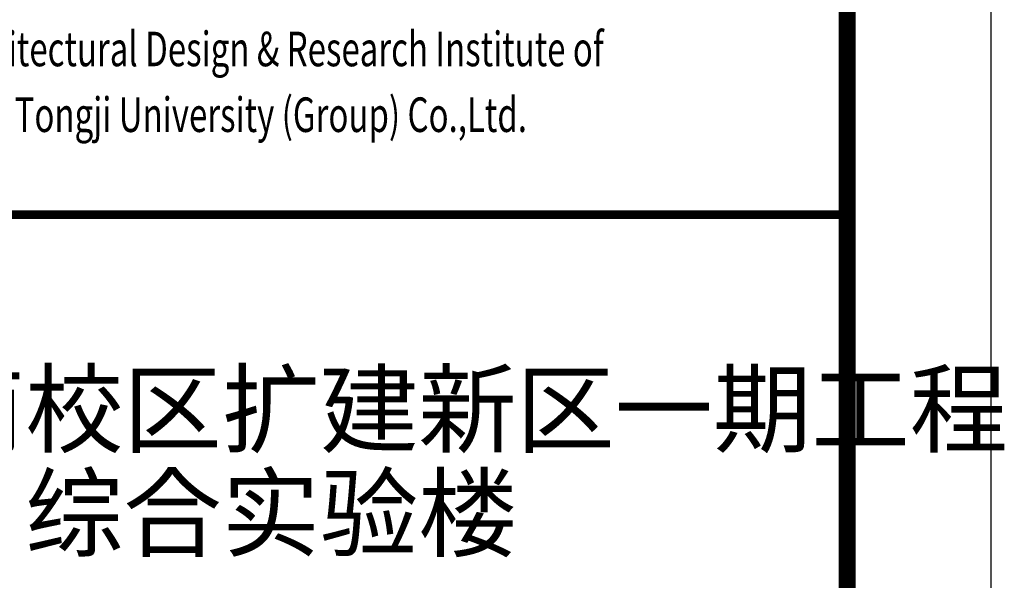
# Model space of a CAD drawing. Extents: x 1951357 to 2608284, y -163135 to 857128.
# Drawn here: x 2119592 to 2129843, y 384755 to 390596 of the extents above; entities that cross this region are included whole.
import ezdxf
from ezdxf.enums import TextEntityAlignment as Align

# ---------------------------------------------------------------- set-up
doc = ezdxf.new("R2010")
doc.units = 0
doc.header["$LTSCALE"] = 1000
doc.header["$MEASUREMENT"] = 0
doc.layers.get('0').update_dxf_attribs({"linetype": 'CONTINUOUS'})
for name, color, linetype in [('PUB_HATCH', 252, 'CONTINUOUS'), ('图框', 7, 'CONTINUOUS'), ('图筐', 254, 'CONTINUOUS')]:
    doc.layers.add(name, color=color, linetype=linetype)
doc.styles.add('TKZ1_tjhts.shx', font='tjromant.shx', dxfattribs={"bigfont": 'tjhts.shx'})

# ---------------------------------------------------------------- blocks, each defined once
blk = doc.blocks.new('TJAD_TK_LOGO')
at = {"style": 'TKZ1_tjhts.shx', "width": 0.7}
for s, p in [('Architectural Design & Research Institute of', (0.6, -1.0814)), ('Tongji University (Group) Co.,Ltd.', (0.6, -1.2887))]:
    blk.add_text(s, height=0.108983, dxfattribs=at).set_placement(p, align=Align.MIDDLE_CENTER)
blk = doc.blocks.new('TJAD_TK_A0')
at = {"layer": '图筐'}
blk.add_line((2162, -441.703), (2162, 399.297), dxfattribs=at)
at = {"layer": '图筐', "const_width": 1.2}
blk.add_lwpolyline([(2152, -431.703), (2152, 389.297), (998, 389.297), (998, -431.703)], close=True, dxfattribs=at)
at = {"layer": '图筐', "const_width": 0.6}
blk.add_lwpolyline([(2072, -127.703), (2152, -127.703)], dxfattribs=at)
at = {"layer": '图筐', "color": 1, "xscale": 22.02171320475957, "yscale": 22.02171320475957, "zscale": 22.02171320475957}
blk.add_blockref('TJAD_TK_LOGO', (2098.787, -92.377), dxfattribs=at)
blk = doc.blocks.new('TK001')
at = {"layer": '图框', "xscale": 150, "yscale": 150, "zscale": 150}
blk.add_blockref('TJAD_TK_A0', (-145950, 66255), dxfattribs=at)
at = {"layer": '图框', "style": 'TKZ1_tjhts.shx'}
for s, p in [('滁州学院南校区扩建新区一期工程', (170850, 45075)), ('综合实验楼', (170850, 43990))]:
    blk.add_text(s, height=750, dxfattribs=at).set_placement(p, align=Align.MIDDLE_CENTER)

msp = doc.modelspace()

# ---------------------------------------------------------------- block references
at = {"layer": 'PUB_HATCH'}
msp.add_blockref('TK001', (1951356.6, 341464.9), dxfattribs=at)

doc.saveas('drawing.dxf')
